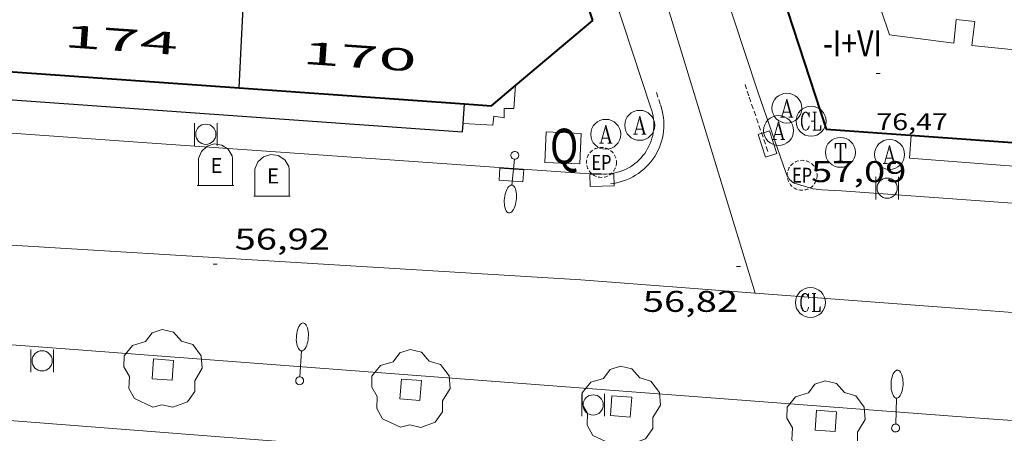
# Model space of a CAD drawing. Units: inches. Extents: x 451999 to 453013, y 4598498 to 4599005.
# Drawn here: x 452177 to 452226, y 4598883 to 4598904 of the extents above; entities that cross this region are included whole.
import ezdxf
from ezdxf.enums import TextEntityAlignment as Align

# ---------------------------------------------------------------- set-up
doc = ezdxf.new("R2010")
doc.units = ezdxf.units.IN
doc.header["$MEASUREMENT"] = 0
doc.linetypes.add('DGN Style 1', pattern=[6.285294060000002, 0.01045806, -6.274836000000001])
doc.linetypes.add('TRAZOS2', pattern=[0.375, 0.25, -0.125])
for name, color, linetype, lineweight in [('ARBRE', 7, 'Continuous', 0), ('BARANA', 7, 'Continuous', 0), ('COS SORTINT-TRIBUNA', 7, 'Continuous', 0), ('COTA ALTIMETRICA', 7, 'Continuous', 0), ('COTA EDIFICI', 7, 'Continuous', 0), ('EIX VIA URBANA PAVIMENTADA', 7, 'Continuous', 0), ('EMBORNAL', 7, 'Continuous', 0), ('ESCOCELL', 7, 'Continuous', 0), ('FACANA EXTERIOR', 7, 'Continuous', 0), ('FANAL', 7, 'Continuous', 0), ('LINIA DE VOLADA', 7, 'Continuous', 0), ('LINIA VOLUMETRICA', 7, 'Continuous', 0), ('MITGERES', 7, 'Continuous', 0), ('PAPERERA', 7, 'Continuous', 0), ('QUIOSC', 7, 'Continuous', 0), ('REBAIX DE VORERA VIANANTS', 7, 'Continuous', 0), ('REGISTRE AIGUA', 7, 'Continuous', 0), ('REGISTRE CLAVEGUERAM', 7, 'Continuous', 0), ('REGISTRE ENLLUMENAT PUBLIC', 7, 'Continuous', 0), ('REGISTRE TELEFON', 7, 'Continuous', 0), ('TEXT DE NUMERO DE PLANTES', 7, 'Continuous', 0), ('TEXT DE NUMERO DE POLICIA', 7, 'Continuous', 0), ('VORERA', 7, 'Continuous', 0)]:
    doc.layers.add(name, color=color, linetype=linetype, lineweight=lineweight)
doc.layers.add('CONTENIDOR D ESCOMBRERIES', color=7, linetype='Continuous')
doc.styles.add('Style-Arial', font='ARIAL.TTF')
doc.linetypes.add('barana', pattern='A,3.4,-0.6,[8,dgnlstyle-mataro.shx,S=0.00644,R=0,X=0,Y=0],-0.6,3.4', length=8)

# ---------------------------------------------------------------- blocks, each defined once
blk = doc.blocks.new('COTA')
at = {"color": 0, "linetype": 'ByBlock', "lineweight": -2}
blk.add_line((0, 0), (0.2, 0), dxfattribs=at)
blk = doc.blocks.new('RAIGUC')
at = {"color": 0, "linetype": 'ByBlock', "lineweight": -2, "flags": 128}
for points in [[(0.002, 0.6), (-0.33, -0.6)], [(0.002, 0.6), (0.332, -0.6)], [(0.002, 0.43), (0.284, -0.6)], [(-0.424, -0.6), (-0.14, -0.6)], [(-0.236, -0.26), (0.19, -0.26)], [(0.142, -0.6), (0.426, -0.6)]]:
    blk.add_lwpolyline(points, dxfattribs=at)
at = {"color": 0, "linetype": 'ByBlock', "lineweight": -2}
blk.add_circle((0.0002215649485588074, -0.001705031752586365), 1, dxfattribs=at)
blk = doc.blocks.new('REPC')
at = {"color": 0, "linetype": 'ByBlock', "lineweight": -2}
blk.add_circle((0.001121296942234039, 0.0002408043146133423), 1, dxfattribs=at)
at = {"color": 0, "linetype": 'ByBlock', "lineweight": -2, "style": 'Style-Arial', "width": 0.7999964000072}
blk.add_text('EP', height=1.000002, dxfattribs=at).set_placement((-0.0001425146484374409, 1.000000000033197e-06), align=Align.MIDDLE_CENTER)
blk = doc.blocks.new('EMBORN')
at = {"color": 0, "linetype": 'ByBlock', "lineweight": -2, "flags": 128}
blk.add_lwpolyline([(0, 0), (1.2, 0), (1.2, 0.6), (0, 0.6)], close=True, dxfattribs=at)
blk = doc.blocks.new('PAPERE')
at = {"color": 0, "linetype": 'ByBlock', "lineweight": -2, "flags": 128}
for points in [[(-0.749, 0.752), (-0.749, -0.748)], [(0.751, -0.748), (0.751, 0.752)]]:
    blk.add_lwpolyline(points, dxfattribs=at)
at = {"color": 0, "linetype": 'ByBlock', "lineweight": -2}
blk.add_circle((0, 0), 0.675, dxfattribs=at)
blk = doc.blocks.new('RTELC')
at = {"color": 0, "linetype": 'ByBlock', "lineweight": -2, "flags": 128}
for points in [[(-0.306, 0.6), (-0.354, 0.26), (-0.354, 0.6), (0.354, 0.6), (0.354, 0.26), (0.308, 0.6)], [(-0.024, 0.6), (-0.024, -0.6)], [(0.024, 0.6), (0.024, -0.6)], [(-0.166, -0.6), (0.166, -0.6)]]:
    blk.add_lwpolyline(points, dxfattribs=at)
at = {"color": 0, "linetype": 'ByBlock', "lineweight": -2}
blk.add_circle((-0.001159542858600617, -0.0002807360887527466), 1, dxfattribs=at)
blk = doc.blocks.new('CESCOM')
at = {"color": 0, "linetype": 'ByBlock', "lineweight": -2}
for p, q in [((-0.56, 1.26), (-0.08, 1.42)), ((-0.08, 1.42), (0.42, 1.34)), ((0.42, 1.34), (0.86, 1.06)), ((-1.14, 0.44), (-0.9400000000000001, 0.92)), ((-0.9400000000000001, 0.92), (-0.56, 1.26)), ((0.86, 1.06), (1.12, 0.62)), ((1.12, 0.62), (1.14, 0.44))]:
    blk.add_line(p, q, dxfattribs=at)
at = {"color": 0, "linetype": 'ByBlock', "lineweight": -2, "flags": 128}
for points in [[(-1.14, -1.36), (-1.14, 0.44)], [(0, 0), (0, 0)], [(0, 0), (0, 0)], [(1.14, -1.36), (1.14, 0.44)], [(-1.22, -1.36), (1.22, -1.36)]]:
    blk.add_lwpolyline(points, dxfattribs=at)
at = {"color": 0, "linetype": 'ByBlock', "lineweight": -2, "style": 'Style-Arial'}
blk.add_text('E', height=0.9999600000000001, dxfattribs=at).set_placement((0.07102271484375001, -0.02001999999999998), align=Align.MIDDLE_CENTER)
blk = doc.blocks.new('FANALB')
at = {"color": 0, "linetype": 'ByBlock', "lineweight": -2, "flags": 128}
for points in [[(0.197, 0.005), (0.189, 0.061), (0.165, 0.111), (0.129, 0.155), (0.083, 0.185), (0.029, 0.201), (-0.027, 0.201), (-0.081, 0.185), (-0.129, 0.155), (-0.167, 0.113), (-0.191, 0.063), (-0.199, 0.007), (-0.191, -0.049), (-0.169, -0.099), (-0.133, -0.143), (-0.08700000000000001, -0.173), (-0.033, -0.191), (0.023, -0.191), (0.077, -0.177), (0.125, -0.147), (0.163, -0.105), (0.187, -0.055), (0.197, 0.001), (0.197, 0.005)], [(1.497, 0.005), (0.197, 0.005)], [(2.897, 0.005), (2.889, 0.051), (2.865, 0.095), (2.827, 0.137), (2.773, 0.175), (2.707, 0.211), (2.629, 0.241), (2.541, 0.267), (2.445, 0.285), (2.343, 0.299), (2.237, 0.305), (2.133, 0.303), (2.027, 0.297), (1.927, 0.283), (1.833, 0.261), (1.747, 0.235), (1.671, 0.203), (1.607, 0.167), (1.557, 0.127), (1.523, 0.085), (1.501, 0.041), (1.497, -0.005), (1.509, -0.051), (1.537, -0.095), (1.579, -0.135), (1.635, -0.175), (1.705, -0.209), (1.785, -0.237), (1.875, -0.261), (1.973, -0.279), (2.075, -0.291), (2.179, -0.295), (2.285, -0.293), (2.389, -0.283), (2.489, -0.267), (2.581, -0.247), (2.665, -0.219), (2.737, -0.185), (2.799, -0.149), (2.845, -0.107), (2.877, -0.065), (2.895, -0.019), (2.897, 0.005)]]:
    blk.add_lwpolyline(points, dxfattribs=at)
blk = doc.blocks.new('ESCOSE')
at = {"color": 0, "linetype": 'ByBlock', "lineweight": -2, "flags": 128}
blk.add_lwpolyline([(-0.5, -0.5), (0.5, -0.5), (0.5, 0.5), (-0.5, 0.5)], close=True, dxfattribs=at)
blk = doc.blocks.new('ARBRE')
at = {"color": 0, "linetype": 'ByBlock', "lineweight": -2, "flags": 128}
blk.add_lwpolyline([(-0.507, -1.872), (-1.415, -1.448), (-1.697, -0.9400000000000001), (-1.675, -0.342), (-1.951, 0.138), (-1.943, 0.686), (-1.511, 1.208), (-0.871, 1.406), (-0.543, 1.846), (-0.027, 2.012), (0.541, 1.882), (0.933, 1.428), (1.495, 1.262), (1.921, 0.6940000000000001), (1.969, 0.068), (1.593, -0.562), (1.593, -1.098), (1.229, -1.618), (0.505, -1.886), (-0.049, -1.762), (-0.507, -1.872)], dxfattribs=at)
blk = doc.blocks.new('RCLAVC')
at = {"color": 0, "linetype": 'ByBlock', "lineweight": -2, "flags": 128}
for points in [[(-0.158, 0.43), (-0.122, 0.26), (-0.122, 0.6), (-0.158, 0.43), (-0.228, 0.544), (-0.332, 0.6), (-0.402, 0.6), (-0.508, 0.544), (-0.578, 0.43), (-0.612, 0.316), (-0.648, 0.146), (-0.648, -0.146), (-0.612, -0.316), (-0.578, -0.43), (-0.508, -0.544), (-0.402, -0.6), (-0.332, -0.6), (-0.228, -0.544), (-0.158, -0.43), (-0.122, -0.316)], [(-0.402, 0.6), (-0.472, 0.544), (-0.542, 0.43), (-0.578, 0.316), (-0.612, 0.146), (-0.612, -0.146), (-0.578, -0.316), (-0.542, -0.43), (-0.472, -0.544), (-0.402, -0.6)], [(0.122, 0.6), (0.368, 0.6)], [(0.226, 0.6), (0.226, -0.6)], [(0.262, 0.6), (0.262, -0.6)], [(0.122, -0.6), (0.648, -0.6), (0.648, -0.26), (0.612, -0.6)]]:
    blk.add_lwpolyline(points, dxfattribs=at)
at = {"color": 0, "linetype": 'ByBlock', "lineweight": -2}
blk.add_circle((-0.001401012718677521, -0.0007607361078262329), 1, dxfattribs=at)

msp = doc.modelspace()

# ---------------------------------------------------------------- linework, layer by layer
at = {"layer": 'BARANA', "color": 7, "linetype": 'barana', "lineweight": 0}
msp.add_polyline3d([(452174.9548485031, 4598870.444665083, 56.07108693247842), (452175.9299506862, 4598883.712678255, 57.14108859140642), (452208.7899822376, 4598881.156424967, 56.85608814954241), (452206.1767490807, 4598850.961397978, 55.52808609061122)], dxfattribs=at)
at = {"layer": 'COS SORTINT-TRIBUNA', "color": 1, "linetype": 'Continuous', "lineweight": 30, "elevation": 79.53612331260229}
msp.add_lwpolyline([(452152.5540490405, 4598901.451883128), (452199.2570962036, 4598898.124523609), (452199.2874038374, 4598898.537632753)], dxfattribs=at)
at = {"layer": 'COS SORTINT-TRIBUNA', "color": 1, "linetype": 'Continuous', "lineweight": 30, "elevation": 79.52372046229512, "flags": 128}
msp.add_lwpolyline([(452199.2874038374, 4598898.537632753), (452199.3594109086, 4598899.519126946)], dxfattribs=at)
at = {"layer": 'EIX VIA URBANA PAVIMENTADA', "color": 1, "linetype": 'Continuous', "lineweight": 20}
for points in [[(452192.0106067423, 4598959.357618661, 62.18415454443564), (452195.5794660918, 4598947.625628257, 61.25509496975202), (452205.1612613489, 4598918.683510682, 58.76309110615522), (452213.9058953867, 4598890.046510318, 56.6556846893272)], [(452213.9058953867, 4598890.046510318, 56.65568468445718), (452205.1810490881, 4598890.704467153, 56.74608797899841), (452127.0569640988, 4598895.467067305, 57.30608884722241)], [(452269.3991130113, 4598886.006972613, 56.33408734023362), (452237.8980810932, 4598888.237215086, 56.40708745341281), (452213.9058953867, 4598890.046510318, 56.65568468445718)]]:
    msp.add_polyline3d(points, dxfattribs=at)
at = {"layer": 'FACANA EXTERIOR', "color": 1, "linetype": 'Continuous', "lineweight": 40}
for points, elevation in [([(452205.7778905153, 4598903.701265069), (452202.88089648, 4598912.481782543)], 57.63016644894674), ([(452205.7781486217, 4598903.700482773), (452205.7778905153, 4598903.701265069)], 57.63008934957907)]:
    msp.add_lwpolyline(points, dxfattribs=dict(at, elevation=elevation))
for points in [[(452213.8684353867, 4598909.254502023, 58.0513220833712), (452217.4471253454, 4598898.24838578, 57.09608852163841)], [(452201.9084049824, 4598900.437581263, 57.38669833343442), (452205.7778905153, 4598903.701265069, 57.60107500461257)], [(452205.7778905153, 4598903.701265069, 57.60107500461257), (452205.778148629, 4598903.701482773, 57.60108930459042)], [(452175.7781119242, 4598901.193195756, 57.38471681742924), (452180.9990883677, 4598900.822666322, 57.36808894334721), (452188.0700970921, 4598900.320641465, 57.35086620007848)], [(452188.0700970921, 4598900.320641465, 57.35086620007848), (452199.3594109086, 4598899.519126946, 57.32336899831837)], [(452199.3594109086, 4598899.519126946, 57.32336899831837), (452200.706108306, 4598899.423514624, 57.32008886892801), (452201.9084049824, 4598900.437581263, 57.38669833343442)], [(452217.4471253454, 4598898.24838578, 57.09608852163841), (452232.3821404498, 4598897.187270815, 56.86908816969761)]]:
    msp.add_polyline3d(points, dxfattribs=at)
at = {"layer": 'LINIA DE VOLADA', "color": 7, "linetype": 'Continuous', "lineweight": 0}
for points in [[(452199.2874038374, 4598898.537632753, 79.51060671676217), (452200.7731010197, 4598898.449512606, 79.63112345990241), (452200.8291045284, 4598898.900512881, 79.63112345990241), (452201.3351046604, 4598898.814508908, 79.63112345990241), (452201.3361083115, 4598899.295509647, 79.63112345990241), (452201.8161090481, 4598899.294506003, 79.63912347230563), (452201.9084049824, 4598900.437581263, 79.61211256583859)], [(452231.4941395511, 4598897.250277651, 76.30011829552001), (452231.4031303733, 4598896.059276494, 76.35811838544322), (452221.621120883, 4598896.807351875, 76.40611845986243), (452221.7111296571, 4598897.945352957, 76.37211840714882)]]:
    msp.add_polyline3d(points, dxfattribs=at)
at = {"layer": 'LINIA VOLUMETRICA', "color": 1, "linetype": 'Continuous', "lineweight": 20}
msp.add_polyline3d([(452218.9622012252, 4598907.93938931, 77.97212088778882), (452220.6301662376, 4598902.987368976, 78.16012117926402), (452223.8421680154, 4598902.565343951, 78.17612120407041), (452223.9611771608, 4598903.746344879, 78.45412163508163), (452224.8861778742, 4598903.651337714, 78.55712179477281), (452224.744168564, 4598902.453336933, 78.12912113120161), (452232.8081747914, 4598901.626274465, 78.20812125368322)], dxfattribs=at)
at = {"layer": 'MITGERES', "color": 1, "linetype": 'Continuous', "lineweight": 30, "elevation": 78.12508258804348, "flags": 128}
msp.add_lwpolyline([(452188.0700970921, 4598900.320641465), (452188.2141163137, 4598903.031615004), (452188.4181458501, 4598906.882619428)], dxfattribs=at)
at = {"layer": 'MITGERES', "color": 1, "linetype": 'Continuous', "lineweight": 30, "elevation": 78.12512112525292}
msp.add_lwpolyline([(452188.0700955212, 4598900.320611894), (452188.0700970921, 4598900.320641465)], dxfattribs=at)
at = {"layer": 'QUIOSC', "color": 7, "linetype": 'Continuous', "lineweight": 20}
msp.add_polyline3d([(452203.4441026113, 4598898.11349182, 59.25109186275041), (452205.1881047232, 4598898.035478465, 59.17109173871841), (452205.1200930545, 4598896.511476619, 59.14709170150881), (452203.3760909424, 4598896.589489972, 59.14709170150881), (452203.4441026113, 4598898.11349182, 59.25109186275041)], dxfattribs=at)
at = {"layer": 'REBAIX DE VORERA VIANANTS', "color": 1, "linetype": 'TRAZOS2', "lineweight": 0}
for points, elevation in [([(452208.9565945397, 4598900.096257905), (452209.1609125566, 4598899.476210977)], 57.2030533166253), ([(452209.1609125566, 4598899.476210977), (452209.1610026983, 4598899.475937422)], 57.14911240191947)]:
    msp.add_lwpolyline(points, dxfattribs=dict(at, elevation=elevation))
at = {"layer": 'REBAIX DE VORERA VIANANTS', "color": 1, "linetype": 'TRAZOS2', "lineweight": 0, "extrusion": (-0.8364168656508233, -0.31445731480378, 0.4489136041837552), "elevation": -1824371.13405416}
msp.add_lwpolyline([(-4145586.30003355, 916589.9387219694), (-4145589.233541815, 916590.1169629791), (-4145589.842208242, 916590.1725998267)], dxfattribs=at)
at = {"layer": 'REBAIX DE VORERA VIANANTS', "color": 1, "linetype": 'TRAZOS2', "lineweight": 0}
for points in [[(452209.1609125566, 4598899.476210977, 57.14906753861947), (452209.2095875847, 4598899.329075892, 57.13808858675522), (452209.2527765133, 4598899.16591274, 57.12708856970081), (452209.2877341358, 4598898.999556462, 57.11608855264641), (452209.3117886009, 4598898.832368973, 57.10508853559201), (452209.3272895493, 4598898.666614272, 57.09408851853761), (452209.3333678502, 4598898.495169215, 57.08308850148322), (452209.3285534294, 4598898.326708434, 57.07208848442881), (452209.3154507003, 4598898.159962922, 57.06108846737441), (452209.2925614277, 4598897.992519158, 57.05108845187041), (452209.2599883803, 4598897.826041379, 57.04008843481601), (452209.2176760227, 4598897.661632802, 57.03008841931201), (452209.1662546399, 4598897.50139368, 57.02008840380801), (452209.1060722442, 4598897.342515719, 57.01008838830401), (452209.0359504744, 4598897.187767393, 57.00108837435042), (452208.9583950369, 4598897.038625075, 56.99108835884641), (452208.872829245, 4598896.894009332, 56.98308834644321), (452208.7777462395, 4598896.753192519, 56.97408833248961), (452208.6759845431, 4598896.619108639, 56.96708832163682), (452208.5669867283, 4598896.490948343, 56.95908830923361), (452208.4500309033, 4598896.367965734, 56.95208829838081), (452208.3258497733, 4598896.252225842, 56.94608828907842), (452208.1957159017, 4598896.143782617, 56.94008827977601), (452208.0590312194, 4598896.043069182, 56.93408827047362), (452207.9194767004, 4598895.951227146, 56.93008826427201), (452207.7718820518, 4598895.865333391, 56.92508825652001), (452207.6210563303, 4598895.789921961, 56.92208825186881), (452207.4657787051, 4598895.721312327, 56.91908824721762), (452207.3068812034, 4598895.66353278, 56.91608824256641), (452207.1470981755, 4598895.61382384, 56.91408823946561), (452206.9810945514, 4598895.572324288, 56.91308823791521), (452206.8132704897, 4598895.542141397, 56.91208823636482), (452206.6608487968, 4598895.522545519, 56.91208823636482)], [(452209.1608191644, 4598899.476493283, 57.14908860380961), (452209.1609125566, 4598899.476210977, 57.14906753861947)]]:
    msp.add_polyline3d(points, dxfattribs=at)
at = {"layer": 'VORERA', "color": 1, "linetype": 'Continuous', "lineweight": 0, "elevation": 58.60542110682405, "flags": 128}
msp.add_lwpolyline([(452203.1698059092, 4598916.059894342), (452208.6861198878, 4598899.31945392)], dxfattribs=at)
at = {"layer": 'VORERA', "color": 1, "linetype": 'Continuous', "lineweight": 0}
for points in [[(452215.4201061096, 4598896.127397872, 56.91708824411681), (452214.0571339597, 4598900.076414336, 57.14408859605761), (452207.2522799479, 4598920.707497954, 58.92709136042081), (452201.8453961221, 4598937.123564432, 60.37409360384961), (452197.0364993383, 4598951.709623533, 61.61509552789601)], [(452206.1950909197, 4598896.010467686, 56.91608824256641), (452205.1270896206, 4598896.057475861, 56.90408822396162), (452183.2450673195, 4598897.589644267, 57.01408839450561), (452152.8550365928, 4598899.749878202, 57.29708883326882), (452140.4690245581, 4598900.639975879, 57.3820889622027)], [(452208.6861198889, 4598899.319453915, 57.14908860380961), (452208.730118948, 4598899.186453375, 57.13808858675522), (452208.7661179719, 4598899.050452891, 57.12708856970081), (452208.7951169697, 4598898.912452457, 57.11608855264641), (452208.8151159461, 4598898.773452089, 57.10508853559201), (452208.8281149116, 4598898.634451776, 57.09408851853761), (452208.8331138495, 4598898.493451519, 57.08308850148322), (452208.829112781, 4598898.353451332, 57.07208848442881), (452208.8181117018, 4598898.213451198, 57.06108846737441), (452208.7991106177, 4598898.074451128, 57.05108845187041), (452208.7721095287, 4598897.936451118, 57.04008843481601), (452208.7371084425, 4598897.800451173, 57.03008841931201), (452208.6941073591, 4598897.666451291, 57.02008840380801), (452208.64410628, 4598897.534451467, 57.01008838830401), (452208.5861052189, 4598897.406451707, 57.00108837435042), (452208.5211041697, 4598897.281452007, 56.99108835884641), (452208.4501031491, 4598897.16145236, 56.98308834644321), (452208.3711021388, 4598897.044452778, 56.97408833248961), (452208.2861011573, 4598896.932453249, 56.96708832163682), (452208.1951002043, 4598896.825453773, 56.95908830923361), (452208.09809928, 4598896.723454351, 56.95208829838081), (452207.9950983919, 4598896.627454984, 56.94608828907842), (452207.8870975417, 4598896.537455664, 56.94008827977601), (452207.7730967275, 4598896.453456399, 56.93408827047362), (452207.6560959619, 4598896.376457167, 56.93008826427201), (452207.534095234, 4598896.305457983, 56.92508825652001), (452207.4080945607, 4598896.242458842, 56.92208825186881), (452207.2790939281, 4598896.185459732, 56.91908824721762), (452207.1470933594, 4598896.137460658, 56.91608824256641), (452207.0120928314, 4598896.095461618, 56.91408823946561), (452206.8760923626, 4598896.061462597, 56.91308823791521), (452206.7370919573, 4598896.036463613, 56.91208823636482), (452206.5970916037, 4598896.018464647, 56.91208823636482), (452206.4570913108, 4598896.008465694, 56.91308823791521), (452206.3160910694, 4598896.005466759, 56.91408823946561), (452206.1950909197, 4598896.010467686, 56.91608824256641)], [(452215.4191061233, 4598896.129397883, 56.89108820380641), (452215.5091046239, 4598895.913396864, 56.88508819450401), (452215.5451041561, 4598895.844396484, 56.87808818365121), (452215.5891037312, 4598895.77939605, 56.87208817434881), (452215.6391033534, 4598895.719395577, 56.86708816659682), (452215.6951030305, 4598895.665395068, 56.86208815884481), (452215.7561027533, 4598895.61639453, 56.85808815264321), (452215.822102537, 4598895.574393964, 56.85408814644161), (452215.8921023724, 4598895.538393377, 56.85208814334081), (452215.965102273, 4598895.510392779, 56.85008814024001), (452216.0261022386, 4598895.493392291, 56.84908813868962)], [(452216.0261022386, 4598895.493392291, 56.84908813868962), (452216.8101017773, 4598895.272386, 56.84308812938721), (452217.2371020524, 4598895.22138268, 56.81908809217761), (452218.226103138, 4598895.162375085, 56.80608807202241)], [(452275.7191614453, 4598891.098932555, 56.31008730302401), (452274.0881585676, 4598891.052944859, 56.29708728286882), (452249.2291342765, 4598892.931136389, 56.52808764101121), (452227.9381129598, 4598894.472300325, 56.71308792783521), (452218.226103138, 4598895.162375085, 56.80608807202241)], [(452138.1639424251, 4598890.340975082, 57.31008885342401), (452179.3679828686, 4598887.251657656, 56.97108832783842), (452224.6580270067, 4598883.814308687, 56.71508793093601), (452299.6291028282, 4598878.487731586, 56.37108739759841)]]:
    msp.add_polyline3d(points, dxfattribs=at)

# ---------------------------------------------------------------- block references
at = {"layer": 'ARBRE', "color": 3, "linetype": 'Continuous', "lineweight": 0, "xscale": 1.000001550400009, "yscale": 1.000001550399986, "zscale": 1.0000015504, "rotation": 359.9995652666707}
for p in [(452184.2589825681, 4598886.212618935, 56.83208811233281), (452196.66099414, 4598885.20352327, 56.80908807667361), (452207.1900041359, 4598884.369442088, 56.71408792938561), (452217.4370145139, 4598883.643363212, 56.83208811233281)]:
    msp.add_blockref('ARBRE', p, dxfattribs=at)
at = {"layer": 'CONTENIDOR D ESCOMBRERIES', "color": 7, "linetype": 'Continuous', "lineweight": 0, "xscale": 0.7500011627999923, "yscale": 0.7500011628000038, "zscale": 0.7500011628000001, "rotation": 359.9995652666702}
for p in [(452186.8900643511, 4598896.45361485, 57.04308843946721), (452189.7210647415, 4598895.926592552, 57.07508848908001)]:
    msp.add_blockref('CESCOM', p, dxfattribs=at)
at = {"layer": 'COTA ALTIMETRICA', "color": 7, "linetype": 'Continuous', "lineweight": 0, "xscale": 1.000001550400009, "yscale": 1.000001550399986, "zscale": 1.0000015504, "rotation": 359.9995652666707}
for p in [(452216.6981272572, 4598898.653392091, 57.09008851233601), (452186.7780265281, 4598891.491608006, 56.92008824876801), (452212.9600662018, 4598891.370409161, 56.82308809837921)]:
    msp.add_blockref('COTA', p, dxfattribs=at)
at = {"layer": 'COTA EDIFICI', "color": 7, "linetype": 'Continuous', "lineweight": 0, "xscale": 1.000001550400009, "yscale": 1.000001550399986, "zscale": 1.0000015504, "rotation": 359.9995652666707}
msp.add_blockref('COTA', (452219.9641504776, 4598901.046371019, 76.46711855443681), dxfattribs=at)
at = {"layer": 'EMBORNAL', "color": 7, "linetype": 'Continuous', "lineweight": 0, "zscale": 1.0000015504}
for p, xscale, yscale, rotation in [((452214.9901123401, 4598897.036402543, 56.92308825341921), 1.000004007232945, 1.000004007232945, 108.1483269677226), ((452202.3190865342, 4598896.224497426, 56.92108825031841), 0.99999865341495, 0.9999986534149627, 176.4741747211319)]:
    msp.add_blockref('EMBORN', p, dxfattribs=dict(at, xscale=xscale, yscale=yscale, rotation=rotation))
at = {"layer": 'EMBORNAL', "color": 7, "linetype": 'Continuous', "lineweight": 0, "zscale": 1.0000015504, "rotation": 181.6838809253283}
msp.add_blockref('EMBORN', (452206.8240919177, 4598896.013462918, 56.87508817900001), dxfattribs=at)
at = {"layer": 'ESCOCELL', "color": 1, "linetype": 'Continuous', "lineweight": 0, "yscale": 1.000001550399986, "zscale": 1.0000015504}
for p, xscale, rotation in [((452184.2589825681, 4598886.212618935, 56.83208811233281), 1.000001550400004, 355.7401105851316), ((452207.1900041359, 4598884.369442088, 56.71408792938561), 1.000001550399987, 355.7269939857737), ((452217.4370145139, 4598883.643363212, 56.83208811233281), 1.000001550399992, 355.8321334373521)]:
    msp.add_blockref('ESCOSE', p, dxfattribs=dict(at, xscale=xscale, rotation=rotation))
at = {"layer": 'ESCOCELL', "color": 1, "linetype": 'Continuous', "lineweight": 0, "zscale": 1.0000015504, "rotation": 355.4706330607983}
msp.add_blockref('ESCOSE', (452196.66099414, 4598885.20352327, 56.80908807667361), dxfattribs=at)
at = {"layer": 'FANAL', "color": 7, "linetype": 'Continuous', "lineweight": 0, "zscale": 1.0000015504}
for p, xscale, yscale, rotation in [((452201.8680912828, 4598896.942501961, 57.07508848908001), 1.000001550400001, 1.000001550399986, 264.2429112373854), ((452220.9330172481, 4598883.289336137, 56.77108801775841), 1.000002623992573, 1.000002623992572, 88.09823475271095)]:
    msp.add_blockref('FANALB', p, dxfattribs=dict(at, xscale=xscale, yscale=yscale, rotation=rotation))
at = {"layer": 'FANAL', "color": 7, "linetype": 'Continuous', "lineweight": 0, "zscale": 1.0000015504, "rotation": 86.46856601010269}
msp.add_blockref('FANALB', (452191.1099889786, 4598885.657566092, 57.00308837745121), dxfattribs=at)
at = {"layer": 'PAPERERA', "color": 7, "linetype": 'Continuous', "lineweight": 0, "xscale": 0.7500011627999923, "yscale": 0.7500011628000038, "zscale": 0.7500011628000001, "rotation": 359.9995652666702}
for p in [(452186.4080753342, 4598897.999620904, 56.96508831853601), (452220.5081077307, 4598895.301357985, 56.78908804566561), (452178.216976524, 4598886.650665457, 57.05108845187041), (452205.7920025298, 4598884.44345281, 56.82108809527841)]:
    msp.add_blockref('PAPERE', p, dxfattribs=at)
at = {"layer": 'REGISTRE AIGUA', "color": 5, "linetype": 'Continuous', "lineweight": 0, "xscale": 0.7500011627999923, "yscale": 0.7500011628000038, "zscale": 0.7500011628000001, "rotation": 359.9995652666702}
for p in [(452215.4871303494, 4598899.308402295, 57.10308853249121), (452208.1221124057, 4598898.448456844, 57.05108845187041), (452206.4221063557, 4598897.998469045, 57.05108845187041), (452215.0721212081, 4598898.188403707, 57.06708847667681), (452220.628120732, 4598896.990359694, 56.81208808132482)]:
    msp.add_blockref('RAIGUC', p, dxfattribs=at)
at = {"layer": 'REGISTRE CLAVEGUERAM', "color": 7, "linetype": 'Continuous', "lineweight": 0, "xscale": 0.7500011627999923, "yscale": 0.7500011628000038, "zscale": 0.7500011628000001, "rotation": 359.9995652666702}
for p in [(452216.6981272572, 4598898.653392091, 57.09008851233601), (452216.6680583158, 4598889.573378242, 57.11008854334401)]:
    msp.add_blockref('RCLAVC', p, dxfattribs=at)
at = {"layer": 'REGISTRE ENLLUMENAT PUBLIC', "color": 1, "linetype": 'TRAZOS2', "lineweight": 0, "xscale": 0.7500011627999923, "yscale": 0.7500011628000038, "zscale": 0.7500011628000001, "rotation": 359.9995652666702}
for p in [(452206.2080953483, 4598896.591468488, 56.91608824256641), (452216.2511060247, 4598895.946391285, 56.95508830303201)]:
    msp.add_blockref('REPC', p, dxfattribs=at)
at = {"layer": 'REGISTRE TELEFON', "color": 1, "linetype": 'Continuous', "lineweight": 0, "xscale": 0.7500011627999923, "yscale": 0.7500011628000038, "zscale": 0.7500011628000001, "rotation": 359.9995652666702}
msp.add_blockref('RTELC', (452218.1671177056, 4598897.094378528, 56.87208817434881), dxfattribs=at)

# ---------------------------------------------------------------- texts
at = {"layer": 'COTA ALTIMETRICA', "color": 7, "linetype": 'Continuous', "lineweight": 0, "style": 'Style-Arial', "width": 1.333331428571429}
for s, p in [('57,09', (452216.6981120821, 4598896.653388991, 57.09008851233601)), ('56,92', (452187.8490417247, 4598893.275602646, 56.92008824876801)), ('56,82', (452208.2770497226, 4598890.155442811, 56.82308809837921))]:
    msp.add_text(s, height=1.05000162792, rotation=359.99956526667, dxfattribs=at).set_placement(p, align=Align.TOP_LEFT)
at = {"layer": 'COTA EDIFICI', "color": 7, "linetype": 'Continuous', "lineweight": 0, "style": 'Style-Arial', "width": 1.25}
msp.add_text('76,47', height=0.8400013023360002, rotation=359.99956526667, dxfattribs=at).set_placement((452219.9641353026, 4598899.046367918, 76.46711855443681), align=Align.TOP_LEFT)
at = {"layer": 'QUIOSC', "color": 7, "linetype": 'Continuous', "lineweight": 0, "style": 'Style-Arial', "width": 0.7999979428594939}
msp.add_text('Q', height=1.750004713203101, rotation=359.99956526667, dxfattribs=at).set_placement((452204.3421150562, 4598897.403484905, 59.53909230926561), align=Align.MIDDLE_CENTER)
at = {"layer": 'TEXT DE NUMERO DE PLANTES', "color": 7, "linetype": 'Continuous', "lineweight": 0, "style": 'Style-Arial', "width": 0.8076910650906692}
msp.add_text('-I+VI', height=1.300004015523101, rotation=359.99956526667, dxfattribs=at).set_placement((452218.7664806195, 4598902.554383446), align=Align.MIDDLE_CENTER)
at = {"layer": 'TEXT DE NUMERO DE POLICIA', "color": 7, "linetype": 'DGN Style 1', "lineweight": 20, "style": 'Style-Arial', "width": 2.250002678580995}
for s, p in [('174', (452182.1626128249, 4598902.728708843)), ('170', (452194.1010573476, 4598901.891834562))]:
    msp.add_text(s, height=1.119997736441799, rotation=355.989990295525, dxfattribs=at).set_placement(p, align=Align.MIDDLE_CENTER)

doc.saveas('drawing.dxf')
